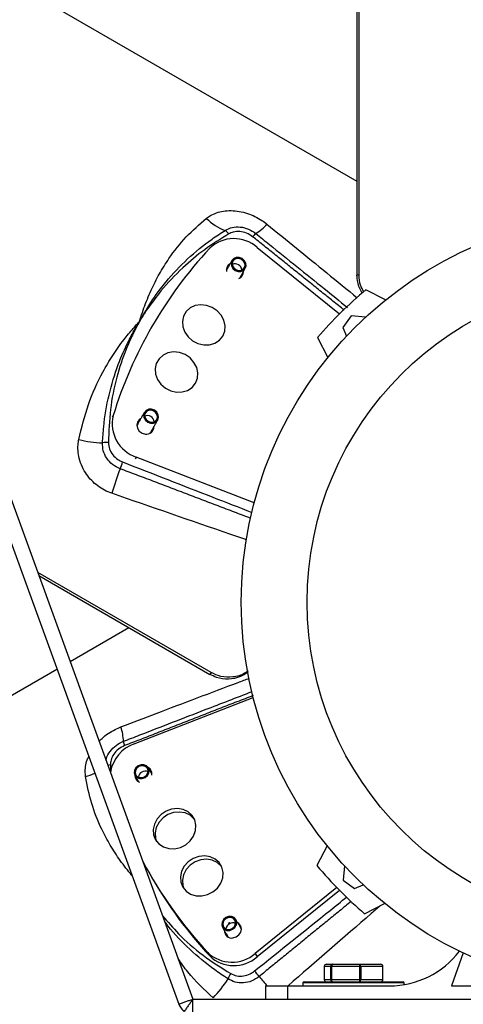
# Model space of a CAD drawing. Units: millimetres. Extents: x -1147 to 366, y 324 to 1166.
# Drawn here: x -744 to -643, y 546 to 770 of the extents above; entities that cross this region are included whole.
import ezdxf

# ---------------------------------------------------------------- set-up
doc = ezdxf.new("R2010")
doc.units = ezdxf.units.MM

msp = doc.modelspace()

# ---------------------------------------------------------------- linework, layer by layer
for p, q in [((-667.01, 865.49), (-667.01, 711.79)), ((-666.52, 711.79), (-666.52, 865.49)), ((-799.63, 799.82), (-707.42, 546.48)), ((-796.44, 800.98), (-704.23, 547.64)), ((-776.71, 796.39), (-667.01, 733.06)), ((-689.65, 718.05), (-670.95, 702.99)), ((-696.32, 713.42), (-696.64, 713.27)), ((-696.09, 713.83), (-696.38, 713.69)), ((-693.26, 711.32), (-693.29, 711.67)), ((-693.03, 711.76), (-693.06, 712.08)), ((-666.52, 711.79), (-667.01, 711.79)), ((-660.49, 706.15), (-664.97, 708.47)), ((-668.31, 702.55), (-670.21, 699.91)), ((-665.07, 702.21), (-668.31, 702.55)), ((-665.06, 702.2), (-665.07, 702.21)), ((-670.21, 699.91), (-669.34, 697.96)), ((-675.92, 697.65), (-673.58, 693.11)), ((-722.31, 679.93), (-722.54, 679.55)), ((-716.76, 678.02), (-716.94, 677.5)), ((-714.09, 675.86), (-713.73, 676.27)), ((-717.1, 670.51), (-717.32, 670.12)), ((-690.33, 660.15), (-717.1, 670.51)), ((-700.1, 621.67), (-739.44, 644.37)), ((-739.18, 643.66), (-700.35, 621.24)), ((-732.09, 624.19), (-718.77, 631.88)), ((-828.47, 568.54), (-735.08, 622.46)), ((-700.1, 621.67), (-700.35, 621.24)), ((-717.54, 605.54), (-690.56, 615.98)), ((-713.51, 598.78), (-713.63, 598.83)), ((-716.66, 597.08), (-716.67, 596.96)), ((-673.78, 582.41), (-676.1, 577.93)), ((-669.84, 577.83), (-670.17, 574.59)), ((-669.82, 577.84), (-669.84, 577.83)), ((-670.17, 574.59), (-667.53, 572.69)), ((-671.56, 572.92), (-690.09, 557.99)), ((-670.94, 572.29), (-689.65, 557.22)), ((-667.53, 572.69), (-665.58, 573.56)), ((-665.27, 566.98), (-660.74, 569.32)), ((-693.24, 563.88), (-693.52, 564.01)), ((-696.56, 562.26), (-696.59, 561.95)), ((-700.86, 558.19), (-700.42, 557.42)), ((-642.89, 558.09), (-645.57, 550.64)), ((-690.09, 557.99), (-689.65, 557.22)), ((-672.93, 555.04), (-674.43, 555.04)), ((-674.43, 555.04), (-674.43, 552.04)), ((-674.43, 555.04), (-674.43, 555.04)), ((-673.9, 555.54), (-672.48, 555.54)), ((-672.79, 555.04), (-672.93, 555.04)), ((-672.93, 552.04), (-672.93, 555.04)), ((-666.32, 555.04), (-672.79, 555.04)), ((-672.79, 555.04), (-672.79, 552.04)), ((-672.48, 555.54), (-666.34, 555.54)), ((-666.34, 555.54), (-661.63, 555.54)), ((-666.32, 552.04), (-666.32, 555.04)), ((-666.13, 555.04), (-666.32, 555.04)), ((-666.13, 555.04), (-666.13, 552.04)), ((-661.16, 555.04), (-666.13, 555.04)), ((-661.16, 552.04), (-661.16, 555.04)), ((-661.1, 555.04), (-661.16, 555.04)), ((-679.01, 551.54), (-656.63, 551.54)), ((-674.43, 552.04), (-672.93, 552.04)), ((-674.43, 552.04), (-674.43, 552.04)), ((-672.93, 552.04), (-672.79, 552.04)), ((-672.79, 552.04), (-666.32, 552.04)), ((-666.32, 552.04), (-666.13, 552.04)), ((-666.13, 552.04), (-661.16, 552.04)), ((-661.16, 552.04), (-661.1, 552.04)), ((-656.63, 551.54), (-656.51, 551.54)), ((-687.76, 550.64), (-687.76, 547.64)), ((-687.76, 550.64), (-682.76, 550.64)), ((-682.76, 550.64), (-682.76, 547.64)), ((-682.76, 550.64), (-671.88, 550.64)), ((-656.26, 551.29), (-679.26, 551.29)), ((-671.88, 550.64), (-663.65, 550.64)), ((-663.65, 550.64), (-659.62, 550.64)), ((-645.57, 550.64), (-618.49, 550.64)), ((-704.22, 544.24), (-704.22, 547.64)), ((-704.22, 547.64), (-506.31, 547.64))]:
    msp.add_line(p, q)
at = {"flags": 128}
for points in [[(-693.08, 715.53), (-693.72, 715.76), (-694.38, 715.76), (-694.96, 715.51), (-695.37, 715.07), (-695.55, 714.49), (-695.47, 713.87), (-695.15, 713.29), (-694.63, 712.85), (-693.99, 712.62), (-693.33, 712.63), (-692.75, 712.87), (-692.34, 713.32), (-692.16, 713.9), (-692.24, 714.52), (-692.56, 715.09), (-693.08, 715.53)], [(-693.19, 715.34), (-693.74, 715.54), (-694.31, 715.53), (-694.8, 715.32), (-695.16, 714.94), (-695.31, 714.45), (-695.24, 713.91), (-694.96, 713.42), (-694.52, 713.05), (-693.97, 712.85), (-693.41, 712.85), (-692.91, 713.06), (-692.56, 713.44), (-692.4, 713.94), (-692.47, 714.47), (-692.75, 714.97), (-693.19, 715.34)], [(-701.77, 695.95), (-700.46, 695.99), (-699.24, 696.36), (-698.21, 697.03), (-697.45, 697.97), (-697.01, 699.09), (-696.92, 700.31), (-697.19, 701.55), (-697.8, 702.71), (-698.7, 703.7), (-699.83, 704.46), (-701.11, 704.92), (-702.43, 705.06), (-703.7, 704.85), (-704.83, 704.32), (-705.74, 703.51), (-706.35, 702.47), (-706.62, 701.29), (-706.53, 700.05), (-706.08, 698.84), (-705.32, 697.75), (-704.29, 696.87), (-703.08, 696.25), (-701.77, 695.95)], [(-707.95, 685.24), (-706.64, 685.28), (-705.42, 685.65), (-704.4, 686.33), (-703.63, 687.26), (-703.19, 688.38), (-703.1, 689.61), (-703.37, 690.84), (-703.98, 692), (-704.88, 693), (-706.01, 693.76), (-707.29, 694.22), (-708.61, 694.35), (-709.88, 694.15), (-711.01, 693.62), (-711.92, 692.81), (-712.53, 691.77), (-712.8, 690.59), (-712.71, 689.34), (-712.26, 688.13), (-711.5, 687.04), (-710.47, 686.16), (-709.26, 685.54), (-707.95, 685.24)], [(-712.95, 681.12), (-713.59, 681.35), (-714.25, 681.35), (-714.83, 681.1), (-715.24, 680.66), (-715.42, 680.08), (-715.34, 679.46), (-715.02, 678.88), (-714.49, 678.45), (-713.86, 678.21), (-713.2, 678.22), (-712.62, 678.46), (-712.21, 678.91), (-712.03, 679.49), (-712.1, 680.11), (-712.43, 680.68), (-712.95, 681.12)], [(-713.06, 680.93), (-713.61, 681.13), (-714.17, 681.12), (-714.67, 680.92), (-715.02, 680.53), (-715.18, 680.04), (-715.11, 679.5), (-714.83, 679.01), (-714.38, 678.64), (-713.84, 678.44), (-713.27, 678.44), (-712.78, 678.65), (-712.42, 679.03), (-712.27, 679.53), (-712.34, 680.06), (-712.61, 680.56), (-713.06, 680.93)], [(-716.1, 679.17), (-716.39, 678.97), (-716.81, 678.43), (-716.96, 677.75), (-716.81, 677.04), (-716.39, 676.41), (-715.76, 675.95), (-715.01, 675.73)], [(-716.55, 678.39), (-716.83, 678.2), (-716.91, 678.13)], [(-713.56, 676.2), (-713.51, 676.58), (-713.51, 676.64)], [(-716.63, 600.53), (-717.15, 600.09), (-717.48, 599.52), (-717.55, 598.9), (-717.37, 598.32), (-716.96, 597.87), (-716.38, 597.63), (-715.72, 597.62), (-715.09, 597.85), (-714.56, 598.29), (-714.24, 598.87), (-714.16, 599.49), (-714.34, 600.07), (-714.75, 600.51), (-715.33, 600.76), (-715.99, 600.76), (-716.63, 600.53)], [(-716.52, 600.34), (-716.97, 599.97), (-717.25, 599.47), (-717.31, 598.94), (-717.16, 598.44), (-716.81, 598.06), (-716.31, 597.85), (-715.74, 597.85), (-715.2, 598.05), (-714.75, 598.42), (-714.47, 598.91), (-714.4, 599.45), (-714.56, 599.94), (-714.91, 600.32), (-715.41, 600.53), (-715.97, 600.54), (-716.52, 600.34)], [(-713.56, 599.08), (-713.64, 599.15), (-713.92, 599.34)], [(-716.95, 597.59), (-716.95, 597.53), (-716.91, 597.14)], [(-708.39, 581.72), (-707.08, 582.02), (-705.87, 582.64), (-704.84, 583.52), (-704.08, 584.61), (-703.63, 585.82), (-703.54, 587.06), (-703.81, 588.24), (-704.42, 589.28), (-705.33, 590.09), (-706.46, 590.62), (-707.73, 590.83), (-709.05, 590.69), (-710.33, 590.23), (-711.46, 589.47), (-712.36, 588.48), (-712.97, 587.32), (-713.24, 586.08), (-713.15, 584.86), (-712.71, 583.74), (-711.94, 582.8), (-710.92, 582.13), (-709.7, 581.76), (-708.39, 581.72)], [(-703.86, 588.36), (-703.98, 588.51), (-704.88, 589.32), (-706.01, 589.85), (-707.28, 590.05), (-708.61, 589.92), (-709.88, 589.46), (-711.01, 588.7), (-711.92, 587.71), (-712.53, 586.55), (-712.8, 585.31), (-712.71, 584.08), (-712.48, 583.39)], [(-702.21, 571.01), (-700.9, 571.32), (-699.69, 571.93), (-698.66, 572.81), (-697.9, 573.9), (-697.45, 575.11), (-697.36, 576.36), (-697.63, 577.54), (-698.24, 578.58), (-699.14, 579.39), (-700.28, 579.92), (-701.55, 580.12), (-702.87, 579.99), (-704.15, 579.53), (-705.28, 578.77), (-706.18, 577.77), (-706.79, 576.61), (-707.06, 575.38), (-706.97, 574.15), (-706.53, 573.03), (-705.76, 572.1), (-704.74, 571.42), (-703.52, 571.05), (-702.21, 571.01)], [(-697.68, 577.66), (-697.79, 577.8), (-698.7, 578.62), (-699.83, 579.14), (-701.1, 579.35), (-702.43, 579.22), (-703.7, 578.75), (-704.83, 578), (-705.74, 577), (-706.35, 575.84), (-706.61, 574.6), (-706.52, 573.38), (-706.3, 572.68)], [(-696.76, 566.12), (-697.29, 565.68), (-697.61, 565.11), (-697.69, 564.49), (-697.51, 563.91), (-697.1, 563.46), (-696.52, 563.22), (-695.86, 563.21), (-695.22, 563.45), (-694.7, 563.88), (-694.37, 564.46), (-694.3, 565.08), (-694.48, 565.66), (-694.89, 566.1), (-695.47, 566.35), (-696.13, 566.35), (-696.76, 566.12)], [(-696.65, 565.93), (-697.1, 565.56), (-697.38, 565.06), (-697.45, 564.53), (-697.29, 564.03), (-696.94, 563.65), (-696.44, 563.44), (-695.88, 563.44), (-695.33, 563.64), (-694.88, 564.01), (-694.61, 564.5), (-694.54, 565.04), (-694.69, 565.53), (-695.05, 565.92), (-695.54, 566.12), (-696.11, 566.13), (-696.65, 565.93)], [(-695.87, 564.94), (-695.89, 564.93), (-696.19, 564.75)], [(-695.15, 561.51), (-694.4, 561.72), (-693.77, 562.18), (-693.35, 562.81), (-693.2, 563.52), (-693.35, 564.2), (-693.77, 564.75), (-694.06, 564.94)], [(-693.25, 563.9), (-693.33, 563.97), (-693.61, 564.17)], [(-696.64, 562.41), (-696.65, 562.35), (-696.6, 561.97)]]:
    msp.add_lwpolyline(points, dxfattribs=at)
for radius in [88, 73.05]:
    msp.add_circle((-605.26, 637.64), radius)
for centre, radius, start, end in [((-692.82, 732.97), 11.79, 224.8987, 249.6601), ((-696.04, 731.11), 11.61, 301.5504, 317.9102), ((-698.61, 719.39), 3.04, 34.1455, 56.1852), ((-686.48, 717.08), 5.4, 130.0965, 140.8834), ((-694.93, 712.06), 7.99, 48.6526, 133.4289), ((-628.85, 651.25), 97.77, 137.0591, 162.9409), ((-695.04, 712.92), 1.61, 117.7661, 190.6855), ((-694.7, 712.8), 1.54, 58.7368, 113.3068), ((-694.64, 712.77), 1.54, 6.6923, 61.2639), ((-694.36, 712.53), 1.6, 289.2669, 2.2801), ((-602.08, 633.88), 97.57, 130.1349, 139.1861), ((-714.54, 678.08), 7.99, 166.571, 251.3474), ((-714.56, 678.39), 1.54, 58.7365, 113.3073), ((-714.51, 678.36), 1.54, 6.6926, 61.2639), ((-714.74, 677.38), 1.67, 260.5605, 1.2033), ((-723.9, 699.33), 25.61, 255.9173, 268.1298), ((-723.86, 669.23), 4.59, 84.2476, 100.925), ((-591.69, 620.87), 137.36, 159.9853, 162.4411), ((-742.41, 677.07), 23.52, 337.0188, 340.9807), ((-731.6, 605.76), 11.61, 1.5501, 17.9104), ((-714.62, 597.58), 8.48, 110.1606, 169.6155), ((-714.68, 607.02), 5.4, 190.0968, 200.8834), ((-722.58, 596.81), 3.92, 95.4689, 103.6452), ((-732.41, 611.54), 14, 285.9016, 295.0098), ((-715.8, 598.3), 1.6, 177.6215, 250.9618), ((-715.08, 597.77), 1.54, 118.7355, 173.3085), ((-715.02, 597.8), 1.54, 66.6923, 121.2639), ((-715.12, 598.69), 1.61, 349.2273, 62.2571), ((-629.25, 624.83), 97.82, 208.0628, 222.9406), ((-601.5, 640.82), 97.57, 220.1349, 229.1861), ((-628.78, 624.08), 97.85, 210.0086, 222.9399), ((-695.15, 563.39), 1.54, 66.6919, 121.264), ((-695.41, 563.16), 1.68, 179.1406, 279.1321), ((-695.21, 563.36), 1.54, 118.7369, 173.3073), ((-695.37, 563.99), 7.99, 226.5725, 311.3486), ((-659.62, 570.64), 20, 270, 322.6014), ((-694.92, 563.22), 7.99, 226.5725, 311.3486), ((-707.98, 538.59), 23.52, 37.0182, 40.9809), ((-718.01, 565.75), 25.61, 315.9174, 328.1296), ((-691.92, 550.72), 4.59, 144.2471, 160.9256), ((-587.38, 638.09), 132.86, 219.9684, 221.1664), ((-679.01, 551.29), 0.25, 90, 180), ((-656.51, 551.29), 0.25, 0, 90), ((-704.22, 547.65), 0.01, 235, 270)]:
    msp.add_arc(centre, radius, start, end)
for centre, major_axis, ratio, start_param, end_param in [((-673.9, 555.04), (0.526, 0), 0.950655, 1.570796, 3.141593), ((-672.48, 555.04), (0, 0.5), 0.898352, 0, 1.570796), ((-672.48, 555.04), (0, 0.5), 0.626549, 0, 1.570796), ((-666.34, 555.04), (0, 0.5), 0.035306, 4.712389, 6.283185), ((-666.34, 555.04), (0, 0.5), 0.425358, 4.712389, 6.283185), ((-661.63, 555.04), (0, 0.5), 0.933658, 4.712389, 6.283185), ((-661.63, 555.04), (0.526, 0), 0.950655, 0, 1.570796), ((-673.9, 552.04), (0.526, 0), 0.950655, 3.141593, 4.712389), ((-672.48, 552.04), (0, 0.5), 0.898352, 1.570796, 3.141593), ((-672.48, 552.04), (0, 0.5), 0.626549, 1.570796, 3.141593), ((-666.34, 552.04), (0, 0.5), 0.035306, 3.141593, 4.712389), ((-666.34, 552.04), (0, 0.5), 0.425358, 3.141593, 4.712389), ((-661.63, 552.04), (0, 0.5), 0.933658, 3.141593, 4.712389), ((-661.63, 552.04), (0.526, 0), 0.950655, 4.712389, 6.283185)]:
    msp.add_ellipse(centre, major_axis=major_axis, ratio=ratio, start_param=start_param, end_param=end_param)
for points, knots in [([(-701.17, 724.65), (-700.87, 724.87), (-699.76, 725.66), (-697.83, 726.29), (-695.56, 726.44), (-693.7, 726.27), (-691.31, 725.66), (-689.14, 724.63), (-687.8, 723.62), (-687.42, 723.33)], [0, 0, 0, 0, 0.085762, 0.310249, 0.431944, 0.553658, 0.68038, 0.908893, 1, 1, 1, 1]), ([(-716.34, 701.25), (-716.33, 701.28), (-716.23, 701.62), (-715.91, 702.65), (-715.11, 705.03), (-713.77, 708.33), (-711.88, 712.07), (-709.31, 716.19), (-705.87, 720.57), (-702.74, 723.29), (-701.17, 724.65)], [0, 0, 0, 0, 0.00287, 0.035948, 0.110042, 0.258649, 0.403624, 0.548593, 0.774308, 1, 1, 1, 1]), ([(-687.42, 723.33), (-685.2, 721.52), (-678.35, 715.97), (-671.53, 710.38), (-666.93, 706.61)], [0, 0, 0, 0, 0.324942, 1, 1, 1, 1]), ([(-716.34, 701.25), (-716.32, 701.28), (-716.3, 701.33), (-716.06, 701.77), (-715.26, 703.22), (-713.4, 706.25), (-710.14, 710.68), (-705.54, 715.54), (-700.94, 719.33), (-697.92, 721.27), (-696.92, 721.91)], [0, 0, 0, 0, 0.003019, 0.006401, 0.052375, 0.176486, 0.379305, 0.627998, 0.876677, 1, 1, 1, 1]), ([(-696.1, 721.1), (-697.95, 719.95), (-701.65, 717.66), (-706.82, 713.33), (-711.11, 708.79), (-714.1, 704.81), (-715.61, 702.46), (-716.2, 701.49), (-716.32, 701.28), (-716.34, 701.25)], [0, 0, 0, 0, 0.224437, 0.448876, 0.701701, 0.880298, 0.9737, 0.996963, 1, 1, 1, 1]), ([(-696.92, 721.91), (-696.4, 722.18), (-695.36, 722.71), (-693.47, 722.77), (-691.57, 722.31), (-690.5, 721.58), (-689.96, 721.22)], [0, 0, 0, 0, 0.25063, 0.501141, 0.751626, 1, 1, 1, 1]), ([(-690.67, 720.49), (-691.12, 720.79), (-692, 721.38), (-693.57, 721.72), (-695, 721.62), (-695.77, 721.25), (-696.1, 721.1)], [0, 0, 0, 0, 0.266765, 0.533548, 0.800455, 1, 1, 1, 1]), ([(-689.96, 721.22), (-688.93, 720.38), (-683.75, 716.22), (-676.83, 710.64), (-670.94, 705.88), (-669.18, 704.46)], [0, 0, 0, 0, 0.149274, 0.74637, 1, 1, 1, 1]), ([(-665.83, 707.65), (-666.24, 708.47), (-666.9, 709.78), (-666.98, 711.24), (-667.01, 711.79)], [0, 0, 0, 0, 0.627521, 1, 1, 1, 1]), ([(-665.43, 708.03), (-665.71, 708.5), (-666.39, 709.64), (-666.47, 710.99), (-666.52, 711.79)], [0, 0, 0, 0, 0.405604, 1, 1, 1, 1]), ([(-730.13, 674.49), (-729.47, 677.17), (-728.16, 682.53), (-725.29, 688.81), (-722.45, 693.61), (-720.12, 696.9), (-718.17, 699.26), (-716.97, 700.58), (-716.49, 701.09), (-716.36, 701.23), (-716.34, 701.25)], [0, 0, 0, 0, 0.26329, 0.526627, 0.671619, 0.816617, 0.929474, 0.980253, 0.99713, 1, 1, 1, 1]), ([(-724.73, 673.74), (-724.66, 674.96), (-724.44, 678.63), (-723.39, 684.63), (-721.43, 691.12), (-719.21, 696.19), (-717.5, 699.33), (-716.65, 700.75), (-716.39, 701.18), (-716.35, 701.23), (-716.34, 701.25)], [0, 0, 0, 0, 0.123323, 0.372002, 0.620695, 0.823514, 0.947625, 0.993599, 0.996991, 1, 1, 1, 1]), ([(-716.34, 701.25), (-716.35, 701.23), (-716.37, 701.19), (-716.42, 701.11), (-716.53, 700.91), (-717.07, 699.94), (-718.08, 697.95), (-719.82, 694.02), (-721.68, 688.43), (-723.13, 681.34), (-723.31, 676.31), (-723.4, 673.8)], [0, 0, 0, 0, 0.003027, 0.004425, 0.010018, 0.027144, 0.121893, 0.245885, 0.481352, 0.740678, 1, 1, 1, 1]), ([(-722.65, 662.31), (-723.2, 662.53), (-724.87, 663.2), (-727.36, 665.1), (-729.2, 667.73), (-730.25, 670.68), (-730.41, 672.85), (-730.17, 674.24), (-730.13, 674.49)], [0, 0, 0, 0, 0.112859, 0.342578, 0.580433, 0.71827, 0.947257, 1, 1, 1, 1]), ([(-720.75, 667.89), (-721.34, 668.17), (-722.53, 668.73), (-723.85, 670.2), (-724.69, 671.94), (-724.72, 673.14), (-724.73, 673.74)], [0, 0, 0, 0, 0.251518, 0.503054, 0.754232, 1, 1, 1, 1]), ([(-723.4, 673.8), (-723.35, 673.32), (-723.25, 672.35), (-722.46, 671), (-721.39, 669.98), (-720.54, 669.58), (-720.17, 669.41)], [0, 0, 0, 0, 0.264546, 0.529027, 0.794112, 1, 1, 1, 1]), ([(-720.17, 669.41), (-713.36, 666.75), (-703.58, 662.94), (-693.81, 659.14), (-690.84, 657.98)], [0, 0, 0, 0, 0.696813, 1, 1, 1, 1]), ([(-691.97, 651.71), (-693.19, 652.14), (-703.42, 655.66), (-713.65, 659.2), (-722.65, 662.31)], [0, 0, 0, 0, 0.11997, 1, 1, 1, 1]), ([(-691.67, 621.83), (-692.24, 621.43), (-693.57, 620.5), (-696.14, 620.05), (-698.56, 620.35), (-699.86, 621), (-700.35, 621.24)], [0, 0, 0, 0, 0.2268, 0.531268, 0.825607, 1, 1, 1, 1]), ([(-691.72, 622.04), (-691.97, 621.85), (-692.96, 621.1), (-695.13, 620.55), (-697.82, 620.6), (-699.39, 621.33), (-700.1, 621.67)], [0, 0, 0, 0, 0.107612, 0.426151, 0.735658, 1, 1, 1, 1]), ([(-720.55, 609.33), (-717.88, 610.36), (-709.03, 613.74), (-699.31, 617.43), (-692.25, 620.07), (-691.38, 620.39)], [0, 0, 0, 0, 0.275482, 0.910821, 1, 1, 1, 1]), ([(-719.99, 606.08), (-718.75, 606.56), (-712.56, 608.95), (-702.82, 612.72), (-694.31, 616), (-690.76, 617.37)], [0, 0, 0, 0, 0.12715, 0.63575, 1, 1, 1, 1]), ([(-725.49, 606.06), (-725.28, 606.29), (-724.27, 607.37), (-722.53, 608.5), (-720.99, 609.15), (-720.55, 609.33)], [0, 0, 0, 0, 0.157841, 0.759944, 1, 1, 1, 1]), ([(-723.91, 601.71), (-723.89, 601.85), (-723.82, 602.57), (-723.07, 603.81), (-721.75, 605.23), (-720.58, 605.8), (-719.99, 606.08)], [0, 0, 0, 0, 0.07632, 0.385102, 0.693852, 1, 1, 1, 1]), ([(-719.72, 605.1), (-720.2, 604.86), (-721.16, 604.39), (-722.23, 603.2), (-722.86, 601.92), (-722.93, 601.07), (-722.96, 600.71)], [0, 0, 0, 0, 0.266765, 0.533549, 0.800455, 1, 1, 1, 1]), ([(-728.57, 598.08), (-728.61, 598.46), (-728.73, 599.81), (-728.48, 601.4), (-727.92, 602.5), (-727.86, 602.63)], [0, 0, 0, 0, 0.252307, 0.912732, 1, 1, 1, 1]), ([(-718.04, 575.64), (-718.04, 575.65), (-719.01, 576.74), (-720.73, 579.02), (-723.03, 582.52), (-725.31, 586.81), (-727.39, 591.97), (-728.18, 596.05), (-728.57, 598.08)], [0, 0, 0, 0, 0.00112, 0.167915, 0.330634, 0.493345, 0.746686, 1, 1, 1, 1]), ([(-690.23, 554.01), (-684.52, 558.58), (-677.55, 564.17), (-670.57, 569.77), (-669.3, 570.79)], [0, 0, 0, 0, 0.817607, 1, 1, 1, 1]), ([(-661.66, 568.85), (-662.36, 568.24), (-669.35, 562.17), (-676.35, 556.1), (-682.65, 550.64)], [0, 0, 0, 0, 0.099208, 1, 1, 1, 1]), ([(-711.1, 566.52), (-709.93, 565.14), (-707.18, 561.89), (-702.03, 557.42), (-697.78, 554.75), (-695.65, 553.41)], [0, 0, 0, 0, 0.268031, 0.634018, 1, 1, 1, 1]), ([(-696.26, 552.23), (-697.28, 552.9), (-700.36, 554.92), (-704.99, 558.85), (-708.72, 562.63), (-710.39, 564.94), (-710.66, 565.31)], [0, 0, 0, 0, 0.1844775, 0.5564709, 0.9284868, 1, 1, 1, 1]), ([(-699.61, 547.93), (-701.65, 549.81), (-704.63, 552.55), (-706.86, 555.78), (-707.56, 556.8)], [0, 0, 0, 0, 0.685178, 1, 1, 1, 1]), ([(-695.65, 553.41), (-695.2, 553.21), (-694.31, 552.82), (-692.75, 552.83), (-691.33, 553.24), (-690.56, 553.78), (-690.23, 554.01)], [0, 0, 0, 0, 0.264545, 0.529028, 0.794113, 1, 1, 1, 1]), ([(-689.2, 552.75), (-689.74, 552.38), (-690.83, 551.63), (-692.76, 551.22), (-694.68, 551.36), (-695.74, 551.94), (-696.26, 552.23)], [0, 0, 0, 0, 0.251518, 0.503055, 0.754233, 1, 1, 1, 1]), ([(-707.42, 546.48), (-707.28, 546.16), (-706.99, 545.52), (-706.45, 545.08), (-706.18, 544.85)], [0, 0, 0, 0, 0.500001, 1, 1, 1, 1])]:
    msp.add_open_spline(points, degree=3, knots=knots)
for points in [[(-669.87, 703.81), (-690.67, 720.49)], [(-695.37, 715.07), (-696.65, 712.86)], [(-693.62, 711.11), (-692.34, 713.32)], [(-713.52, 700.14), (-713.74, 699.75)], [(-715.24, 680.66), (-716.76, 678.02)], [(-713.73, 676.27), (-712.21, 678.91)], [(-691.09, 656.62), (-720.75, 667.89)], [(-690.58, 616.45), (-719.72, 605.1)], [(-722.96, 600.71), (-722.88, 599.26)], [(-717.37, 598.32), (-716.54, 596.88)], [(-713.51, 598.63), (-714.34, 600.07)], [(-713.96, 575.91), (-713.52, 575.14)], [(-668.33, 569.77), (-689.2, 552.75)], [(-693.2, 563.46), (-694.48, 565.66)], [(-697.51, 563.91), (-696.24, 561.71)], [(-674.43, 555.04), (-674.43, 552.04)], [(-661.1, 552.04), (-661.1, 555.04)], [(-679.26, 551.29), (-679.26, 550.64)], [(-656.26, 550.92), (-656.26, 551.29)], [(-707.42, 546.48), (-704.23, 547.64)], [(-704.23, 547.64), (-706.18, 544.85)], [(-704.23, 547.64), (-704.23, 547.64)]]:
    msp.add_open_spline(points, degree=1)

doc.saveas('drawing.dxf')
